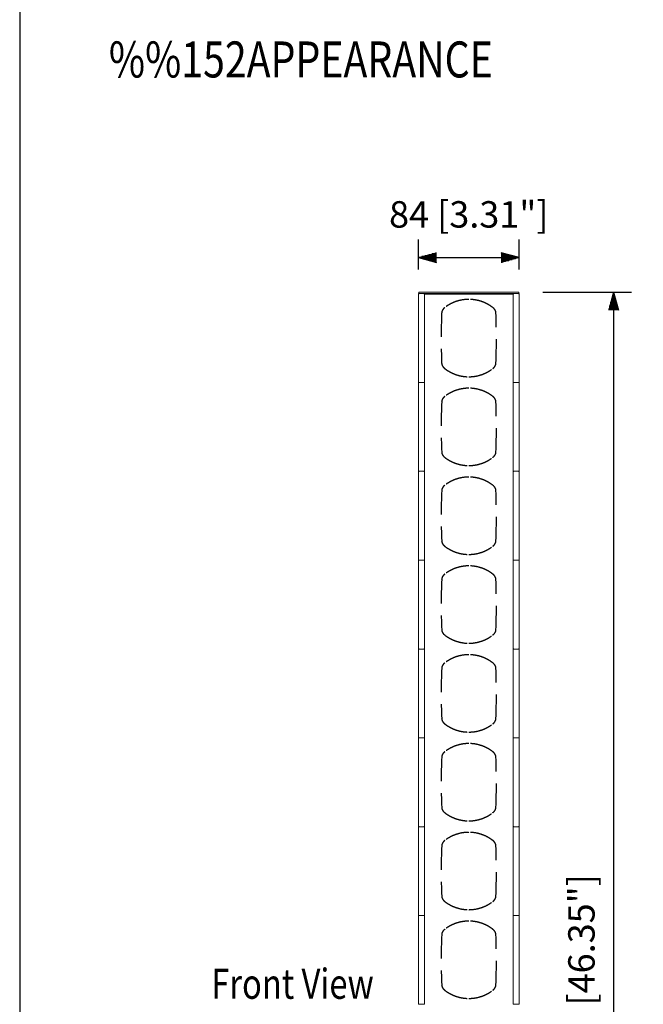
# Model space of a CAD drawing. Extents: x 0 to 1800, y 4 to 2765.
# Drawn here: x 0 to 520, y 841 to 1661 of the extents above; entities that cross this region are included whole.
import ezdxf
from ezdxf.enums import TextEntityAlignment as Align

# ---------------------------------------------------------------- set-up
doc = ezdxf.new("R2010")
doc.units = 0
doc.header["$LTSCALE"] = 80
doc.header["$MEASUREMENT"] = 0
doc.linetypes.add('HIDDEN', pattern=[0.375, 0.25, -0.125])
doc.layers.get('0').update_dxf_attribs({"linetype": 'CONTINUOUS'})
doc.layers.get('DEFPOINTS').update_dxf_attribs({"linetype": 'CONTINUOUS'})
for name, color, linetype in [('1', 3, 'CONTINUOUS'), ('GAWA', 2, 'CONTINUOUS'), ('SCALE', 4, 'CONTINUOUS'), ('SILK', 5, 'CONTINUOUS')]:
    doc.layers.add(name, color=color, linetype=linetype)
doc.styles.get("Standard").update_dxf_attribs({"font": 'SIMPLEX.shx'})
doc.styles.add('UT7', font='TOAFONT', dxfattribs={"width": 0.8})
doc.dimstyles.get("Standard").update_dxf_attribs({"dimtxt": 0.18, "dimasz": 0.18, "dimexe": 0.18, "dimexo": 0.0625, "dimgap": 0.09, "dimtad": 0, "dimtih": 1, "dimtoh": 1, "dimdec": 4, "dimzin": 0, "dimdsep": 46, "dimtxsty": 'Standard', "dimcen": 0.09, "dimadec": 0, "dimazin": 0, "dimtfac": 1, "dimtdec": 4, "dimtofl": 0, "dimtmove": 0, "dimatfit": 3, "dimfxl": 0, "dimtolj": 1, "dimtzin": 0, "dimarcsym": 0})

# ---------------------------------------------------------------- blocks, each defined once
blk = doc.blocks.new('YAZ1', base_point=(184, 133))
for p, q in [((184, 133), (183, 133.268)), ((184, 133), (183, 132.732)), ((183, 133), (184, 133))]:
    blk.add_line(p, q)
blk = doc.blocks.new('YAZ3')
for p, q in [((-0.999, 0.247), (-0.922, 0.247)), ((-0.999, 0.197), (-0.735, 0.197)), ((-0.999, 0.147), (-0.549, 0.147)), ((-0.999, 0.097), (-0.362, 0.097)), ((-0.999, 0.047), (-0.176, 0.047)), ((-0.999, -0.053), (-0.198, -0.053)), ((-0.999, -0.103), (-0.384, -0.103)), ((-0.999, -0.153), (-0.571, -0.153)), ((-0.999, -0.203), (-0.757, -0.203)), ((-0.999, -0.253), (-0.944, -0.253))]:
    blk.add_line(p, q)
blk.add_solid([(0, 0), (-1, 0.268), (-1, -0.268)])
blk.add_blockref('YAZ1', (0, 0))
blk = doc.blocks.new('*D12')
at = {"layer": 'DEFPOINTS', "color": 0}
for p in [(415.93, 1433.8), (414.23, 256.6), (494.83, 256.6)]:
    blk.add_point(p, dxfattribs=at)
at = {"layer": 'SCALE', "color": 0, "lineweight": -2}
for p, q in [((435.93, 1433.8), (509.83, 1433.8)), ((494.83, 1418.8), (494.83, 271.6)), ((434.23, 256.6), (509.83, 256.6))]:
    blk.add_line(p, q, dxfattribs=at)
at = {"layer": 'SCALE', "color": 0, "lineweight": -2, "xscale": 15, "yscale": 15, "zscale": 15}
for p, rotation in [((494.83, 1433.8), 90), ((494.83, 256.6), 270)]:
    blk.add_blockref('YAZ3', p, dxfattribs=dict(at, rotation=rotation))
at = {"layer": 'SCALE', "color": 0, "insert": (468.07, 845.2), "char_height": 22, "attachment_point": 5, "rotation": 90}
blk.add_mtext('\\A1;1177.2 [46.35"]', dxfattribs=at)
blk = doc.blocks.new('*D5')
at = {"layer": 'DEFPOINTS', "color": 0}
for p in [(416.23, 1462.62), (332.23, 1432.6), (416.23, 1432.6)]:
    blk.add_point(p, dxfattribs=at)
at = {"layer": 'SCALE', "color": 0, "lineweight": -2}
for p, q in [((332.23, 1452.6), (332.23, 1477.62)), ((416.23, 1452.6), (416.23, 1477.62)), ((347.23, 1462.62), (401.23, 1462.62))]:
    blk.add_line(p, q, dxfattribs=at)
at = {"layer": 'SCALE', "color": 0, "lineweight": -2, "xscale": 15, "yscale": 15, "zscale": 15, "rotation": 180}
blk.add_blockref('YAZ3', (332.23, 1462.62), dxfattribs=at)
at = {"layer": 'SCALE', "color": 0, "lineweight": -2, "xscale": 15, "yscale": 15, "zscale": 15}
blk.add_blockref('YAZ3', (416.23, 1462.62), dxfattribs=at)
at = {"layer": 'SCALE', "color": 0, "insert": (374.23, 1498.62), "char_height": 22, "attachment_point": 5}
blk.add_mtext('\\A1;84 [3.31"]', dxfattribs=at)

msp = doc.modelspace()

# ---------------------------------------------------------------- linework, layer by layer
at = {"linetype": 'Continuous', "lineweight": 15}
for p, q in [((332.23, 1432.3), (332.23, 1432.6)), ((332.23, 1432.6), (332.32, 1432.6)), ((332.35, 1432.49), (332.23, 1432.13)), ((332.23, 1432.13), (332.23, 1359.07)), ((332.53, 1433.8), (415.93, 1433.8)), ((332.53, 1433.8), (332.53, 1432.6)), ((332.53, 1432.6), (415.93, 1432.6)), ((337.23, 1432.49), (337.23, 1358.7)), ((337.23, 1432.26), (411.23, 1432.26)), ((337.23, 1432.1), (411.23, 1432.1)), ((338.23, 1432.26), (338.23, 1432.6)), ((410.23, 1432.26), (410.23, 1432.6)), ((411.23, 1432.49), (411.23, 1358.7)), ((415.93, 1433.8), (415.93, 1432.6)), ((416.1, 1432.49), (416.23, 1432.13)), ((416.23, 1432.6), (416.14, 1432.6)), ((416.23, 1432.3), (416.23, 1432.6)), ((416.23, 1432.13), (416.23, 1359.07)), ((332.35, 1358.7), (332.23, 1359.07)), ((332.23, 1358.31), (332.23, 1358.89)), ((332.35, 1358.5), (332.23, 1358.13)), ((332.23, 1358.13), (332.23, 1285.07)), ((334.35, 1358.6), (335.42, 1358.6)), ((337.23, 1358.7), (337.22, 1358.69)), ((337.23, 1358.49), (337.22, 1358.51)), ((337.23, 1358.49), (337.23, 1284.7)), ((411.23, 1358.7), (411.23, 1358.69)), ((411.23, 1358.49), (411.23, 1358.51)), ((411.23, 1358.49), (411.23, 1284.7)), ((414.1, 1358.6), (413.03, 1358.6)), ((416.1, 1358.7), (416.23, 1359.07)), ((416.1, 1358.5), (416.23, 1358.13)), ((416.23, 1358.31), (416.23, 1358.89)), ((416.23, 1358.13), (416.23, 1285.07)), ((332.35, 1284.7), (332.23, 1285.07)), ((332.23, 1284.32), (332.23, 1284.9)), ((332.35, 1284.5), (332.23, 1284.14)), ((332.23, 1284.14), (332.23, 1211.08)), ((334.35, 1284.6), (335.42, 1284.6)), ((337.23, 1284.7), (337.22, 1284.69)), ((337.23, 1284.5), (337.22, 1284.51)), ((337.23, 1284.5), (337.23, 1210.71)), ((411.23, 1284.7), (411.23, 1284.69)), ((411.23, 1284.5), (411.23, 1284.51)), ((411.23, 1284.5), (411.23, 1210.71)), ((414.1, 1284.6), (413.03, 1284.6)), ((416.1, 1284.7), (416.23, 1285.07)), ((416.1, 1284.5), (416.23, 1284.14)), ((416.23, 1284.32), (416.23, 1284.9)), ((416.23, 1284.14), (416.23, 1211.08)), ((332.35, 1210.7), (332.23, 1211.08)), ((332.23, 1210.33), (332.23, 1210.91)), ((332.35, 1210.5), (332.23, 1210.16)), ((332.23, 1210.16), (332.23, 1137.1)), ((334.35, 1210.6), (335.42, 1210.6)), ((337.23, 1210.71), (337.22, 1210.69)), ((337.23, 1210.5), (337.22, 1210.51)), ((337.23, 1210.5), (337.23, 1136.71)), ((411.23, 1210.71), (411.23, 1210.69)), ((411.23, 1210.5), (411.23, 1210.51)), ((411.23, 1210.5), (411.23, 1136.71)), ((414.1, 1210.6), (413.03, 1210.6)), ((416.1, 1210.7), (416.23, 1211.08)), ((416.1, 1210.5), (416.23, 1210.16)), ((416.23, 1210.33), (416.23, 1210.91)), ((416.23, 1210.16), (416.23, 1137.1)), ((332.35, 1136.71), (332.23, 1137.1)), ((332.23, 1136.37), (332.23, 1136.93)), ((332.35, 1136.51), (332.23, 1136.19)), ((332.23, 1136.19), (332.23, 1063.14)), ((334.35, 1136.6), (335.42, 1136.6)), ((337.23, 1136.71), (337.22, 1136.7)), ((337.23, 1136.51), (337.22, 1136.52)), ((337.23, 1136.51), (337.23, 1062.72)), ((411.23, 1136.71), (411.23, 1136.7)), ((411.23, 1136.51), (411.23, 1136.52)), ((411.23, 1136.51), (411.23, 1062.72)), ((414.1, 1136.6), (413.03, 1136.6)), ((416.1, 1136.71), (416.23, 1137.1)), ((416.1, 1136.51), (416.23, 1136.19)), ((416.23, 1136.37), (416.23, 1136.93)), ((416.23, 1136.19), (416.23, 1063.14)), ((332.35, 1062.72), (332.23, 1063.14)), ((332.23, 1062.42), (332.23, 1062.96)), ((332.35, 1062.52), (332.23, 1062.25)), ((332.23, 1062.25), (332.23, 989.2)), ((334.35, 1062.6), (335.42, 1062.6)), ((337.23, 1062.72), (337.22, 1062.71)), ((337.23, 1062.52), (337.22, 1062.53)), ((337.23, 1062.52), (337.23, 988.74)), ((411.23, 1062.72), (411.23, 1062.71)), ((411.23, 1062.52), (411.23, 1062.53)), ((411.23, 1062.52), (411.23, 988.74)), ((414.1, 1062.6), (413.03, 1062.6)), ((416.1, 1062.72), (416.23, 1063.14)), ((416.1, 1062.52), (416.23, 1062.25)), ((416.23, 1062.42), (416.23, 1062.96)), ((416.23, 1062.25), (416.23, 989.2)), ((332.35, 988.74), (332.23, 989.2)), ((332.23, 988.5), (332.23, 989.02)), ((332.35, 988.55), (332.23, 988.33)), ((332.23, 988.33), (332.23, 915.29)), ((334.35, 988.61), (335.42, 988.61)), ((337.23, 988.74), (337.22, 988.72)), ((337.23, 988.54), (337.22, 988.55)), ((337.23, 988.54), (337.23, 914.77)), ((411.23, 988.74), (411.23, 988.72)), ((411.23, 988.54), (411.23, 988.55)), ((411.23, 988.54), (411.23, 914.77)), ((414.1, 988.61), (413.03, 988.61)), ((416.1, 988.74), (416.23, 989.2)), ((416.1, 988.55), (416.23, 988.33)), ((416.23, 988.5), (416.23, 989.02)), ((416.23, 988.33), (416.23, 915.29)), ((332.35, 914.77), (332.23, 915.29)), ((332.23, 914.62), (332.23, 915.11)), ((332.35, 914.59), (332.23, 914.45)), ((332.23, 914.45), (332.23, 841.43)), ((334.35, 914.62), (335.42, 914.62)), ((337.23, 914.77), (337.22, 914.75)), ((337.23, 914.58), (337.22, 914.59)), ((337.23, 914.58), (337.23, 840.83)), ((411.23, 914.77), (411.23, 914.75)), ((411.23, 914.58), (411.23, 914.59)), ((411.23, 914.58), (411.23, 840.83)), ((414.1, 914.62), (413.03, 914.62)), ((416.1, 914.77), (416.23, 915.29)), ((416.1, 914.59), (416.23, 914.45)), ((416.23, 914.62), (416.23, 915.11)), ((416.23, 914.45), (416.23, 841.43)), ((332.35, 840.83), (332.23, 841.43)), ((332.23, 840.8), (332.23, 841.26)), ((334.35, 840.66), (335.42, 840.66)), ((337.23, 840.83), (337.22, 840.81)), ((337.23, 840.66), (337.22, 840.66)), ((411.23, 840.83), (411.23, 840.81)), ((411.23, 840.66), (411.23, 840.66)), ((414.1, 840.66), (413.03, 840.66)), ((416.1, 840.83), (416.23, 841.43)), ((416.23, 840.8), (416.23, 841.26))]:
    msp.add_line(p, q, dxfattribs=at)
for centre, major_axis, ratio, start_param, end_param in [((334.35, 1432.49), (2, 0), 0.052408, 1.570796, 3.124139), ((335.42, 1432.5), (1.8, 0), 0.052408, 0.017453, 1.570796), ((334.35, 1358.7), (2, 0), 0.052408, 3.159046, 4.712389), ((334.35, 1358.49), (2, 0), 0.051884, 1.570796, 3.124139), ((335.42, 1358.69), (1.8, 0), 0.052408, 4.712389, 6.265732), ((335.42, 1358.5), (1.8, 0), 0.051884, 0.017453, 1.570796), ((334.35, 1284.7), (2, 0), 0.052931, 3.159046, 4.712389), ((334.35, 1284.5), (2, 0), 0.050837, 1.570796, 3.124139), ((335.42, 1284.69), (1.8, 0), 0.052931, 4.712389, 6.265732), ((335.42, 1284.51), (1.8, 0), 0.050837, 0.017453, 1.570796), ((334.35, 1210.71), (2, 0), 0.053979, 3.159046, 4.712389), ((334.35, 1210.5), (2, 0), 0.048742, 1.570796, 3.124139), ((335.42, 1210.69), (1.8, 0), 0.053979, 4.712389, 6.265732), ((335.42, 1210.51), (1.8, 0), 0.048742, 0.017453, 1.570796), ((334.35, 1136.71), (2, 0), 0.056073, 3.159046, 4.712389), ((334.35, 1136.51), (2, 0), 0.045076, 1.570796, 3.124139), ((335.42, 1136.7), (1.8, 0), 0.056073, 4.712389, 6.265732), ((335.42, 1136.52), (1.8, 0), 0.045076, 0.017453, 1.570796), ((334.35, 1062.72), (2, 0), 0.059737, 3.159046, 4.712389), ((334.35, 1062.52), (2, 0), 0.039314, 1.570796, 3.124139), ((335.42, 1062.71), (1.8, 0), 0.059737, 4.712389, 6.265732), ((335.42, 1062.53), (1.8, 0), 0.039314, 0.017453, 1.570796), ((334.35, 988.74), (2, 0), 0.065493, 3.159046, 4.712389), ((334.35, 988.54), (2, 0), 0.03093, 1.570796, 3.124139), ((335.42, 988.72), (1.8, 0), 0.065493, 4.712389, 6.265732), ((335.42, 988.55), (1.8, 0), 0.03093, 0.017453, 1.570796), ((334.35, 914.77), (2, 0), 0.073862, 3.159046, 4.712389), ((334.35, 914.58), (2, 0), 0.019399, 1.570796, 3.124139), ((335.42, 914.76), (1.8, 0), 0.073862, 4.712389, 6.265732), ((335.42, 914.59), (1.8, 0), 0.019399, 0.017453, 1.570796), ((334.35, 840.83), (2, 0), 0.08536, 3.159046, 4.712389), ((334.35, 840.66), (2, 0), 0.004195, 1.570796, 3.124139), ((335.42, 840.82), (1.8, 0), 0.08536, 4.712389, 6.265732), ((335.42, 840.66), (1.8, 0), 0.004195, 0.017453, 1.570796)]:
    msp.add_ellipse(centre, major_axis=major_axis, ratio=ratio, start_param=start_param, end_param=end_param, dxfattribs=at)
at = {"linetype": 'Continuous', "lineweight": 15, "extrusion": (0, 0, -1)}
for centre, major_axis, ratio, start_param, end_param in [((413.03, 1432.5), (-1.8, 0), 0.052408, 0.017453, 1.570796), ((414.1, 1432.49), (-2, 0), 0.052408, 1.570796, 3.124139), ((413.03, 1358.69), (-1.8, 0), 0.052408, 4.712389, 6.265732), ((413.03, 1358.5), (-1.8, 0), 0.051884, 0.017453, 1.570796), ((414.1, 1358.7), (-2, 0), 0.052408, 3.159046, 4.712389), ((414.1, 1358.49), (-2, 0), 0.051884, 1.570796, 3.124139), ((413.03, 1284.69), (-1.8, 0), 0.052931, 4.712389, 6.265732), ((413.03, 1284.51), (-1.8, 0), 0.050837, 0.017453, 1.570796), ((414.1, 1284.7), (-2, 0), 0.052931, 3.159046, 4.712389), ((414.1, 1284.5), (-2, 0), 0.050837, 1.570796, 3.124139), ((413.03, 1210.69), (-1.8, 0), 0.053979, 4.712389, 6.265732), ((413.03, 1210.51), (-1.8, 0), 0.048742, 0.017453, 1.570796), ((414.1, 1210.71), (-2, 0), 0.053979, 3.159046, 4.712389), ((414.1, 1210.5), (-2, 0), 0.048742, 1.570796, 3.124139), ((413.03, 1136.7), (-1.8, 0), 0.056073, 4.712389, 6.265732), ((413.03, 1136.52), (-1.8, 0), 0.045076, 0.017453, 1.570796), ((414.1, 1136.71), (-2, 0), 0.056073, 3.159046, 4.712389), ((414.1, 1136.51), (-2, 0), 0.045076, 1.570796, 3.124139), ((413.03, 1062.71), (-1.8, 0), 0.059737, 4.712389, 6.265732), ((413.03, 1062.53), (-1.8, 0), 0.039314, 0.017453, 1.570796), ((414.1, 1062.72), (-2, 0), 0.059737, 3.159046, 4.712389), ((414.1, 1062.52), (-2, 0), 0.039314, 1.570796, 3.124139), ((413.03, 988.72), (-1.8, 0), 0.065493, 4.712389, 6.265732), ((413.03, 988.55), (-1.8, 0), 0.03093, 0.017453, 1.570796), ((414.1, 988.74), (-2, 0), 0.065493, 3.159046, 4.712389), ((414.1, 988.54), (-2, 0), 0.03093, 1.570796, 3.124139), ((413.03, 914.76), (-1.8, 0), 0.073862, 4.712389, 6.265732), ((413.03, 914.59), (-1.8, 0), 0.019399, 0.017453, 1.570796), ((414.1, 914.77), (-2, 0), 0.073862, 3.159046, 4.712389), ((414.1, 914.58), (-2, 0), 0.019399, 1.570796, 3.124139), ((413.03, 840.82), (-1.8, 0), 0.08536, 4.712389, 6.265732), ((413.03, 840.66), (-1.8, 0), 0.004195, 0.017453, 1.570796), ((414.1, 840.83), (-2, 0), 0.08536, 3.159046, 4.712389), ((414.1, 840.66), (-2, 0), 0.004195, 1.570796, 3.124139)]:
    msp.add_ellipse(centre, major_axis=major_axis, ratio=ratio, start_param=start_param, end_param=end_param, dxfattribs=at)
at = {"layer": 'GAWA'}
msp.add_lwpolyline([(0, 92.34, 0.414214), (10, 82.34), (1790, 82.34, 0.414214), (1800, 92.34), (1800, 2740, 0.414214), (1790, 2750), (10, 2750, 0.414214), (0, 2740)], format="xyb", close=True, dxfattribs=at)
at = {"layer": 'SILK', "linetype": 'HIDDEN'}
for centre, start, end in [((922.24, 1395.6), 177.89225, 182.10775), ((-173.79, 1395.6), 357.89225, 2.10775)]:
    msp.add_arc(centre, 571.02, start, end, dxfattribs=at)
for centre, major_axis, ratio, start_param, end_param in [((397.23, 1321.6), (0, 162.38), 0.283279, 1.441101, 1.700491), ((351.23, 1321.6), (0, 162.38), 0.283279, 4.582694, 4.842084), ((397.23, 1247.6), (0, 162.38), 0.283279, 1.441101, 1.700491), ((351.23, 1247.6), (0, 162.38), 0.283279, 4.582694, 4.842084), ((397.23, 1173.61), (0, 162.38), 0.283281, 1.441101, 1.700491), ((351.23, 1173.61), (0, 162.38), 0.283281, 4.582694, 4.842084), ((397.23, 1099.62), (0, 162.38), 0.283286, 1.441101, 1.700491), ((351.23, 1099.62), (0, 162.38), 0.283286, 4.582694, 4.842084), ((397.23, 1025.65), (0, 162.37), 0.283303, 1.441101, 1.700491), ((351.23, 1025.65), (0, 162.37), 0.283303, 4.582694, 4.842084), ((397.23, 951.69), (0, 162.35), 0.283344, 1.441101, 1.700491), ((351.23, 951.69), (0, 162.35), 0.283344, 4.582694, 4.842084), ((397.23, 877.76), (0, 162.3), 0.283433, 1.441101, 1.700491), ((351.23, 877.76), (0, 162.3), 0.283433, 4.582694, 4.842084)]:
    msp.add_ellipse(centre, major_axis=major_axis, ratio=ratio, start_param=start_param, end_param=end_param, dxfattribs=at)
for points, knots in [([(374.23, 1427.81), (372.42, 1427.81), (370.64, 1427.67), (367.14, 1427.09), (365.42, 1426.66), (362.87, 1425.8), (362.03, 1425.48), (360.38, 1424.76), (358.76, 1423.99), (357.21, 1423.08), (355.7, 1422.1), (354.96, 1421.58), (354.25, 1421.03)], [0, 0, 0, 0, 0.25, 0.25, 0.5, 0.5, 0.625, 0.625, 0.75, 0.875, 0.875, 1, 1, 1, 1]), ([(394.2, 1421.03), (393.49, 1421.58), (392.75, 1422.1), (391.24, 1423.08), (389.69, 1423.99), (388.08, 1424.76), (386.43, 1425.48), (385.58, 1425.8), (383.04, 1426.66), (381.31, 1427.09), (377.81, 1427.67), (376.03, 1427.81), (374.23, 1427.81)], [0, 0, 0, 0, 0.125, 0.125, 0.25, 0.375, 0.375, 0.5, 0.5, 0.75, 0.75, 1, 1, 1, 1]), ([(354.25, 1421.03), (353.9, 1420.76), (353.57, 1420.47), (352.96, 1419.82), (352.68, 1419.46), (352.33, 1418.91), (352.22, 1418.71), (352.03, 1418.32), (351.94, 1418.11), (351.72, 1417.48), (351.63, 1417.05), (351.61, 1416.6)], [0, 0, 0, 0, 0.25, 0.25, 0.5, 0.5, 0.625, 0.625, 0.75, 0.75, 1, 1, 1, 1]), ([(396.84, 1416.6), (396.82, 1417.05), (396.73, 1417.48), (396.52, 1418.11), (396.43, 1418.32), (396.23, 1418.71), (396.12, 1418.91), (395.77, 1419.46), (395.49, 1419.82), (394.88, 1420.47), (394.55, 1420.76), (394.2, 1421.03)], [0, 0, 0, 0, 0.25, 0.25, 0.375, 0.375, 0.5, 0.5, 0.75, 0.75, 1, 1, 1, 1]), ([(351.61, 1374.6), (351.63, 1374.15), (351.72, 1373.72), (351.94, 1373.09), (352.03, 1372.88), (352.22, 1372.48), (352.33, 1372.29), (352.68, 1371.73), (352.96, 1371.38), (353.57, 1370.73), (353.9, 1370.43), (354.25, 1370.16)], [0, 0, 0, 0, 0.25, 0.25, 0.375, 0.375, 0.5, 0.5, 0.75, 0.75, 1, 1, 1, 1]), ([(354.25, 1370.16), (354.96, 1369.61), (355.7, 1369.09), (357.21, 1368.12), (358.76, 1367.21), (360.38, 1366.43), (362.03, 1365.72), (362.87, 1365.39), (365.42, 1364.53), (367.14, 1364.1), (370.64, 1363.53), (372.42, 1363.38), (374.23, 1363.38)], [0, 0, 0, 0, 0.125, 0.125, 0.25, 0.375, 0.375, 0.5, 0.5, 0.75, 0.75, 1, 1, 1, 1]), ([(374.23, 1363.38), (376.03, 1363.38), (377.81, 1363.53), (381.31, 1364.1), (383.04, 1364.53), (385.58, 1365.39), (386.43, 1365.72), (388.08, 1366.43), (389.69, 1367.21), (391.24, 1368.12), (392.75, 1369.09), (393.49, 1369.61), (394.2, 1370.16)], [0, 0, 0, 0, 0.25, 0.25, 0.5, 0.5, 0.625, 0.625, 0.75, 0.875, 0.875, 1, 1, 1, 1]), ([(394.2, 1370.16), (394.55, 1370.43), (394.88, 1370.73), (395.49, 1371.38), (395.77, 1371.73), (396.12, 1372.29), (396.23, 1372.48), (396.43, 1372.88), (396.52, 1373.09), (396.73, 1373.72), (396.82, 1374.15), (396.84, 1374.6)], [0, 0, 0, 0, 0.25, 0.25, 0.5, 0.5, 0.625, 0.625, 0.75, 0.75, 1, 1, 1, 1]), ([(374.23, 1353.82), (372.42, 1353.82), (370.64, 1353.67), (367.14, 1353.09), (365.42, 1352.66), (362.87, 1351.8), (362.03, 1351.48), (360.38, 1350.77), (358.76, 1349.99), (357.21, 1349.08), (355.7, 1348.1), (354.96, 1347.58), (354.25, 1347.04)], [0, 0, 0, 0, 0.25, 0.25, 0.5, 0.5, 0.625, 0.625, 0.75, 0.875, 0.875, 1, 1, 1, 1]), ([(394.2, 1347.04), (393.49, 1347.58), (392.75, 1348.1), (391.24, 1349.08), (389.69, 1349.99), (388.08, 1350.77), (386.43, 1351.48), (385.58, 1351.8), (383.04, 1352.66), (381.31, 1353.09), (377.81, 1353.67), (376.03, 1353.82), (374.23, 1353.82)], [0, 0, 0, 0, 0.125, 0.125, 0.25, 0.375, 0.375, 0.5, 0.5, 0.75, 0.75, 1, 1, 1, 1]), ([(354.25, 1347.04), (353.9, 1346.76), (353.57, 1346.47), (352.96, 1345.82), (352.68, 1345.47), (352.33, 1344.91), (352.22, 1344.72), (352.03, 1344.32), (351.94, 1344.11), (351.72, 1343.48), (351.63, 1343.05), (351.61, 1342.6)], [0, 0, 0, 0, 0.25, 0.25, 0.5, 0.5, 0.625, 0.625, 0.75, 0.75, 1, 1, 1, 1]), ([(396.84, 1342.6), (396.82, 1343.05), (396.73, 1343.48), (396.52, 1344.11), (396.43, 1344.32), (396.23, 1344.72), (396.12, 1344.91), (395.77, 1345.47), (395.49, 1345.82), (394.88, 1346.47), (394.55, 1346.76), (394.2, 1347.04)], [0, 0, 0, 0, 0.25, 0.25, 0.375, 0.375, 0.5, 0.5, 0.75, 0.75, 1, 1, 1, 1]), ([(351.61, 1300.6), (351.63, 1300.15), (351.72, 1299.72), (351.94, 1299.09), (352.03, 1298.88), (352.22, 1298.48), (352.33, 1298.29), (352.68, 1297.73), (352.96, 1297.38), (353.57, 1296.73), (353.9, 1296.44), (354.25, 1296.16)], [0, 0, 0, 0, 0.25, 0.25, 0.375, 0.375, 0.5, 0.5, 0.75, 0.75, 1, 1, 1, 1]), ([(354.25, 1296.16), (354.96, 1295.62), (355.7, 1295.09), (357.21, 1294.12), (358.76, 1293.21), (360.38, 1292.43), (362.03, 1291.72), (362.87, 1291.39), (365.42, 1290.53), (367.14, 1290.11), (370.64, 1289.53), (372.42, 1289.38), (374.23, 1289.38)], [0, 0, 0, 0, 0.125, 0.125, 0.25, 0.375, 0.375, 0.5, 0.5, 0.75, 0.75, 1, 1, 1, 1]), ([(374.23, 1289.38), (376.03, 1289.38), (377.81, 1289.53), (381.31, 1290.11), (383.04, 1290.53), (385.58, 1291.39), (386.43, 1291.72), (388.08, 1292.43), (389.69, 1293.21), (391.24, 1294.12), (392.75, 1295.09), (393.49, 1295.62), (394.2, 1296.16)], [0, 0, 0, 0, 0.25, 0.25, 0.5, 0.5, 0.625, 0.625, 0.75, 0.875, 0.875, 1, 1, 1, 1]), ([(394.2, 1296.16), (394.55, 1296.44), (394.88, 1296.73), (395.49, 1297.38), (395.77, 1297.73), (396.12, 1298.29), (396.23, 1298.48), (396.43, 1298.88), (396.52, 1299.09), (396.73, 1299.72), (396.82, 1300.15), (396.84, 1300.6)], [0, 0, 0, 0, 0.25, 0.25, 0.5, 0.5, 0.625, 0.625, 0.75, 0.75, 1, 1, 1, 1]), ([(374.23, 1279.82), (372.42, 1279.82), (370.64, 1279.67), (367.14, 1279.1), (365.42, 1278.67), (362.87, 1277.81), (362.03, 1277.48), (360.38, 1276.77), (358.76, 1275.99), (357.21, 1275.08), (355.7, 1274.11), (354.96, 1273.59), (354.25, 1273.04)], [0, 0, 0, 0, 0.25, 0.25, 0.5, 0.5, 0.625, 0.625, 0.75, 0.875, 0.875, 1, 1, 1, 1]), ([(394.2, 1273.04), (393.49, 1273.59), (392.75, 1274.11), (391.24, 1275.08), (389.69, 1275.99), (388.08, 1276.77), (386.43, 1277.48), (385.58, 1277.81), (383.04, 1278.67), (381.31, 1279.1), (377.81, 1279.67), (376.03, 1279.82), (374.23, 1279.82)], [0, 0, 0, 0, 0.125, 0.125, 0.25, 0.375, 0.375, 0.5, 0.5, 0.75, 0.75, 1, 1, 1, 1]), ([(354.25, 1273.04), (353.9, 1272.77), (353.57, 1272.47), (352.96, 1271.82), (352.68, 1271.47), (352.33, 1270.91), (352.22, 1270.72), (352.03, 1270.32), (351.94, 1270.11), (351.72, 1269.49), (351.63, 1269.05), (351.61, 1268.6)], [0, 0, 0, 0, 0.25, 0.25, 0.5, 0.5, 0.625, 0.625, 0.75, 0.75, 1, 1, 1, 1]), ([(396.84, 1268.6), (396.82, 1269.05), (396.73, 1269.49), (396.52, 1270.11), (396.43, 1270.32), (396.23, 1270.72), (396.12, 1270.91), (395.77, 1271.47), (395.49, 1271.82), (394.88, 1272.47), (394.55, 1272.77), (394.2, 1273.04)], [0, 0, 0, 0, 0.25, 0.25, 0.375, 0.375, 0.5, 0.5, 0.75, 0.75, 1, 1, 1, 1]), ([(351.61, 1226.6), (351.63, 1226.15), (351.72, 1225.72), (351.94, 1225.09), (352.03, 1224.88), (352.22, 1224.49), (352.33, 1224.29), (352.68, 1223.74), (352.96, 1223.38), (353.57, 1222.74), (353.9, 1222.44), (354.25, 1222.17)], [0, 0, 0, 0, 0.25, 0.25, 0.375, 0.375, 0.5, 0.5, 0.75, 0.75, 1, 1, 1, 1]), ([(354.25, 1222.17), (354.96, 1221.62), (355.7, 1221.1), (357.21, 1220.12), (358.76, 1219.22), (360.38, 1218.44), (362.03, 1217.72), (362.87, 1217.4), (365.42, 1216.54), (367.14, 1216.11), (370.64, 1215.53), (372.42, 1215.39), (374.23, 1215.39)], [0, 0, 0, 0, 0.125, 0.125, 0.25, 0.375, 0.375, 0.5, 0.5, 0.75, 0.75, 1, 1, 1, 1]), ([(374.23, 1215.39), (376.03, 1215.39), (377.81, 1215.53), (381.31, 1216.11), (383.04, 1216.54), (385.58, 1217.4), (386.43, 1217.72), (388.08, 1218.44), (389.69, 1219.22), (391.24, 1220.12), (392.75, 1221.1), (393.49, 1221.62), (394.2, 1222.17)], [0, 0, 0, 0, 0.25, 0.25, 0.5, 0.5, 0.625, 0.625, 0.75, 0.875, 0.875, 1, 1, 1, 1]), ([(394.2, 1222.17), (394.55, 1222.44), (394.88, 1222.74), (395.49, 1223.38), (395.77, 1223.74), (396.12, 1224.29), (396.23, 1224.49), (396.43, 1224.88), (396.52, 1225.09), (396.73, 1225.72), (396.82, 1226.15), (396.84, 1226.6)], [0, 0, 0, 0, 0.25, 0.25, 0.5, 0.5, 0.625, 0.625, 0.75, 0.75, 1, 1, 1, 1]), ([(374.23, 1205.83), (372.42, 1205.83), (370.64, 1205.68), (367.14, 1205.1), (365.42, 1204.68), (362.87, 1203.82), (362.03, 1203.49), (360.38, 1202.78), (358.76, 1202), (357.21, 1201.09), (355.7, 1200.12), (354.96, 1199.59), (354.25, 1199.05)], [0, 0, 0, 0, 0.25, 0.25, 0.5, 0.5, 0.625, 0.625, 0.75, 0.875, 0.875, 1, 1, 1, 1]), ([(394.2, 1199.05), (393.49, 1199.59), (392.75, 1200.12), (391.24, 1201.09), (389.69, 1202), (388.08, 1202.78), (386.43, 1203.49), (385.58, 1203.82), (383.04, 1204.68), (381.31, 1205.1), (377.81, 1205.68), (376.03, 1205.83), (374.23, 1205.83)], [0, 0, 0, 0, 0.125, 0.125, 0.25, 0.375, 0.375, 0.5, 0.5, 0.75, 0.75, 1, 1, 1, 1]), ([(354.25, 1199.05), (353.9, 1198.77), (353.57, 1198.48), (352.96, 1197.83), (352.68, 1197.48), (352.33, 1196.92), (352.22, 1196.73), (352.03, 1196.33), (351.94, 1196.12), (351.72, 1195.49), (351.63, 1195.06), (351.61, 1194.61)], [0, 0, 0, 0, 0.25, 0.25, 0.5, 0.5, 0.625, 0.625, 0.75, 0.75, 1, 1, 1, 1]), ([(396.84, 1194.61), (396.82, 1195.06), (396.73, 1195.49), (396.52, 1196.12), (396.43, 1196.33), (396.23, 1196.73), (396.12, 1196.92), (395.77, 1197.48), (395.49, 1197.83), (394.88, 1198.48), (394.55, 1198.77), (394.2, 1199.05)], [0, 0, 0, 0, 0.25, 0.25, 0.375, 0.375, 0.5, 0.5, 0.75, 0.75, 1, 1, 1, 1]), ([(351.61, 1152.61), (351.63, 1152.16), (351.72, 1151.73), (351.94, 1151.1), (352.03, 1150.89), (352.22, 1150.49), (352.33, 1150.3), (352.68, 1149.74), (352.96, 1149.39), (353.57, 1148.74), (353.9, 1148.45), (354.25, 1148.17)], [0, 0, 0, 0, 0.25, 0.25, 0.375, 0.375, 0.5, 0.5, 0.75, 0.75, 1, 1, 1, 1]), ([(394.2, 1148.17), (394.55, 1148.45), (394.88, 1148.74), (395.49, 1149.39), (395.77, 1149.74), (396.12, 1150.3), (396.23, 1150.49), (396.43, 1150.89), (396.52, 1151.1), (396.73, 1151.73), (396.82, 1152.16), (396.84, 1152.61)], [0, 0, 0, 0, 0.25, 0.25, 0.5, 0.5, 0.625, 0.625, 0.75, 0.75, 1, 1, 1, 1]), ([(354.25, 1148.17), (354.96, 1147.63), (355.7, 1147.11), (357.21, 1146.13), (358.76, 1145.22), (360.38, 1144.44), (362.03, 1143.73), (362.87, 1143.41), (365.42, 1142.55), (367.14, 1142.12), (370.64, 1141.54), (372.42, 1141.39), (374.23, 1141.39)], [0, 0, 0, 0, 0.125, 0.125, 0.25, 0.375, 0.375, 0.5, 0.5, 0.75, 0.75, 1, 1, 1, 1]), ([(374.23, 1141.39), (376.03, 1141.39), (377.81, 1141.54), (381.31, 1142.12), (383.04, 1142.55), (385.58, 1143.41), (386.43, 1143.73), (388.08, 1144.44), (389.69, 1145.22), (391.24, 1146.13), (392.75, 1147.11), (393.49, 1147.63), (394.2, 1148.17)], [0, 0, 0, 0, 0.25, 0.25, 0.5, 0.5, 0.625, 0.625, 0.75, 0.875, 0.875, 1, 1, 1, 1]), ([(374.23, 1131.84), (372.42, 1131.84), (370.64, 1131.69), (367.14, 1131.12), (365.42, 1130.69), (362.87, 1129.83), (362.03, 1129.5), (360.38, 1128.79), (358.76, 1128.01), (357.21, 1127.1), (355.7, 1126.13), (354.96, 1125.61), (354.25, 1125.06)], [0, 0, 0, 0, 0.25, 0.25, 0.5, 0.5, 0.625, 0.625, 0.75, 0.875, 0.875, 1, 1, 1, 1]), ([(394.2, 1125.06), (393.49, 1125.61), (392.75, 1126.13), (391.24, 1127.1), (389.69, 1128.01), (388.08, 1128.79), (386.43, 1129.5), (385.58, 1129.83), (383.04, 1130.69), (381.31, 1131.12), (377.81, 1131.69), (376.03, 1131.84), (374.23, 1131.84)], [0, 0, 0, 0, 0.125, 0.125, 0.25, 0.375, 0.375, 0.5, 0.5, 0.75, 0.75, 1, 1, 1, 1]), ([(354.25, 1125.06), (353.9, 1124.79), (353.57, 1124.49), (352.96, 1123.84), (352.68, 1123.49), (352.33, 1122.93), (352.22, 1122.74), (352.03, 1122.34), (351.94, 1122.14), (351.72, 1121.51), (351.63, 1121.07), (351.61, 1120.63)], [0, 0, 0, 0, 0.25, 0.25, 0.5, 0.5, 0.625, 0.625, 0.75, 0.75, 1, 1, 1, 1]), ([(396.84, 1120.63), (396.82, 1121.07), (396.73, 1121.51), (396.52, 1122.14), (396.43, 1122.34), (396.23, 1122.74), (396.12, 1122.93), (395.77, 1123.49), (395.49, 1123.84), (394.88, 1124.49), (394.55, 1124.79), (394.2, 1125.06)], [0, 0, 0, 0, 0.25, 0.25, 0.375, 0.375, 0.5, 0.5, 0.75, 0.75, 1, 1, 1, 1]), ([(351.61, 1078.62), (351.63, 1078.18), (351.72, 1077.74), (351.94, 1077.11), (352.03, 1076.91), (352.22, 1076.51), (352.33, 1076.32), (352.68, 1075.76), (352.96, 1075.41), (353.57, 1074.76), (353.9, 1074.46), (354.25, 1074.19)], [0, 0, 0, 0, 0.25, 0.25, 0.375, 0.375, 0.5, 0.5, 0.75, 0.75, 1, 1, 1, 1]), ([(394.2, 1074.19), (394.55, 1074.46), (394.88, 1074.76), (395.49, 1075.41), (395.77, 1075.76), (396.12, 1076.32), (396.23, 1076.51), (396.43, 1076.91), (396.52, 1077.11), (396.73, 1077.74), (396.82, 1078.18), (396.84, 1078.62)], [0, 0, 0, 0, 0.25, 0.25, 0.5, 0.5, 0.625, 0.625, 0.75, 0.75, 1, 1, 1, 1]), ([(354.25, 1074.19), (354.96, 1073.64), (355.7, 1073.12), (357.21, 1072.15), (358.76, 1071.24), (360.38, 1070.46), (362.03, 1069.74), (362.87, 1069.42), (365.42, 1068.56), (367.14, 1068.13), (370.64, 1067.56), (372.42, 1067.41), (374.23, 1067.41)], [0, 0, 0, 0, 0.125, 0.125, 0.25, 0.375, 0.375, 0.5, 0.5, 0.75, 0.75, 1, 1, 1, 1]), ([(374.23, 1067.41), (376.03, 1067.41), (377.81, 1067.56), (381.31, 1068.13), (383.04, 1068.56), (385.58, 1069.42), (386.43, 1069.74), (388.08, 1070.46), (389.69, 1071.24), (391.24, 1072.15), (392.75, 1073.12), (393.49, 1073.64), (394.2, 1074.19)], [0, 0, 0, 0, 0.25, 0.25, 0.5, 0.5, 0.625, 0.625, 0.75, 0.875, 0.875, 1, 1, 1, 1]), ([(354.25, 1051.08), (353.9, 1050.81), (353.57, 1050.51), (352.96, 1049.87), (352.68, 1049.51), (352.33, 1048.96), (352.22, 1048.76), (352.03, 1048.37), (351.94, 1048.16), (351.72, 1047.53), (351.63, 1047.1), (351.61, 1046.65)], [0, 0, 0, 0, 0.25, 0.25, 0.5, 0.5, 0.625, 0.625, 0.75, 0.75, 1, 1, 1, 1]), ([(374.23, 1057.86), (372.42, 1057.86), (370.64, 1057.72), (367.14, 1057.14), (365.42, 1056.71), (362.87, 1055.85), (362.03, 1055.53), (360.38, 1054.81), (358.76, 1054.03), (357.21, 1053.13), (355.7, 1052.15), (354.96, 1051.63), (354.25, 1051.08)], [0, 0, 0, 0, 0.25, 0.25, 0.5, 0.5, 0.625, 0.625, 0.75, 0.875, 0.875, 1, 1, 1, 1]), ([(394.2, 1051.08), (393.49, 1051.63), (392.75, 1052.15), (391.24, 1053.13), (389.69, 1054.03), (388.08, 1054.81), (386.43, 1055.53), (385.58, 1055.85), (383.04, 1056.71), (381.31, 1057.14), (377.81, 1057.72), (376.03, 1057.86), (374.23, 1057.86)], [0, 0, 0, 0, 0.125, 0.125, 0.25, 0.375, 0.375, 0.5, 0.5, 0.75, 0.75, 1, 1, 1, 1]), ([(396.84, 1046.65), (396.82, 1047.1), (396.73, 1047.53), (396.52, 1048.16), (396.43, 1048.37), (396.23, 1048.76), (396.12, 1048.96), (395.77, 1049.51), (395.49, 1049.87), (394.88, 1050.51), (394.55, 1050.81), (394.2, 1051.08)], [0, 0, 0, 0, 0.25, 0.25, 0.375, 0.375, 0.5, 0.5, 0.75, 0.75, 1, 1, 1, 1]), ([(351.61, 1004.65), (351.63, 1004.2), (351.72, 1003.77), (351.94, 1003.14), (352.03, 1002.93), (352.22, 1002.53), (352.33, 1002.34), (352.68, 1001.78), (352.96, 1001.43), (353.57, 1000.78), (353.9, 1000.49), (354.25, 1000.21)], [0, 0, 0, 0, 0.25, 0.25, 0.375, 0.375, 0.5, 0.5, 0.75, 0.75, 1, 1, 1, 1]), ([(394.2, 1000.21), (394.55, 1000.49), (394.88, 1000.78), (395.49, 1001.43), (395.77, 1001.78), (396.12, 1002.34), (396.23, 1002.53), (396.43, 1002.93), (396.52, 1003.14), (396.73, 1003.77), (396.82, 1004.2), (396.84, 1004.65)], [0, 0, 0, 0, 0.25, 0.25, 0.5, 0.5, 0.625, 0.625, 0.75, 0.75, 1, 1, 1, 1]), ([(354.25, 1000.21), (354.96, 999.67), (355.7, 999.15), (357.21, 998.17), (358.76, 997.26), (360.38, 996.48), (362.03, 995.77), (362.87, 995.45), (365.42, 994.59), (367.14, 994.16), (370.64, 993.58), (372.42, 993.44), (374.23, 993.44)], [0, 0, 0, 0, 0.125, 0.125, 0.25, 0.375, 0.375, 0.5, 0.5, 0.75, 0.75, 1, 1, 1, 1]), ([(374.23, 993.44), (376.03, 993.44), (377.81, 993.58), (381.31, 994.16), (383.04, 994.59), (385.58, 995.45), (386.43, 995.77), (388.08, 996.48), (389.69, 997.26), (391.24, 998.17), (392.75, 999.15), (393.49, 999.67), (394.2, 1000.21)], [0, 0, 0, 0, 0.25, 0.25, 0.5, 0.5, 0.625, 0.625, 0.75, 0.875, 0.875, 1, 1, 1, 1]), ([(354.25, 977.12), (353.9, 976.85), (353.57, 976.55), (352.96, 975.9), (352.68, 975.55), (352.33, 974.99), (352.22, 974.8), (352.03, 974.4), (351.94, 974.2), (351.72, 973.57), (351.63, 973.14), (351.61, 972.69)], [0, 0, 0, 0, 0.25, 0.25, 0.5, 0.5, 0.625, 0.625, 0.75, 0.75, 1, 1, 1, 1]), ([(374.23, 983.9), (372.42, 983.9), (370.64, 983.75), (367.14, 983.18), (365.42, 982.75), (362.87, 981.89), (362.03, 981.56), (360.38, 980.85), (358.76, 980.07), (357.21, 979.16), (355.7, 978.19), (354.96, 977.67), (354.25, 977.12)], [0, 0, 0, 0, 0.25, 0.25, 0.5, 0.5, 0.625, 0.625, 0.75, 0.875, 0.875, 1, 1, 1, 1]), ([(394.2, 977.12), (393.49, 977.67), (392.75, 978.19), (391.24, 979.16), (389.69, 980.07), (388.08, 980.85), (386.43, 981.56), (385.58, 981.89), (383.04, 982.75), (381.31, 983.18), (377.81, 983.75), (376.03, 983.9), (374.23, 983.9)], [0, 0, 0, 0, 0.125, 0.125, 0.25, 0.375, 0.375, 0.5, 0.5, 0.75, 0.75, 1, 1, 1, 1]), ([(396.84, 972.69), (396.82, 973.14), (396.73, 973.57), (396.52, 974.2), (396.43, 974.4), (396.23, 974.8), (396.12, 974.99), (395.77, 975.55), (395.49, 975.9), (394.88, 976.55), (394.55, 976.85), (394.2, 977.12)], [0, 0, 0, 0, 0.25, 0.25, 0.375, 0.375, 0.5, 0.5, 0.75, 0.75, 1, 1, 1, 1]), ([(351.61, 930.69), (351.63, 930.25), (351.72, 929.81), (351.94, 929.18), (352.03, 928.98), (352.22, 928.58), (352.33, 928.39), (352.68, 927.83), (352.96, 927.48), (353.57, 926.83), (353.9, 926.53), (354.25, 926.26)], [0, 0, 0, 0, 0.25, 0.25, 0.375, 0.375, 0.5, 0.5, 0.75, 0.75, 1, 1, 1, 1]), ([(394.2, 926.26), (394.55, 926.53), (394.88, 926.83), (395.49, 927.48), (395.77, 927.83), (396.12, 928.39), (396.23, 928.58), (396.43, 928.98), (396.52, 929.18), (396.73, 929.81), (396.82, 930.25), (396.84, 930.69)], [0, 0, 0, 0, 0.25, 0.25, 0.5, 0.5, 0.625, 0.625, 0.75, 0.75, 1, 1, 1, 1]), ([(354.25, 926.26), (354.96, 925.71), (355.7, 925.19), (357.21, 924.22), (358.76, 923.31), (360.38, 922.53), (362.03, 921.82), (362.87, 921.49), (365.42, 920.63), (367.14, 920.2), (370.64, 919.63), (372.42, 919.48), (374.23, 919.48)], [0, 0, 0, 0, 0.125, 0.125, 0.25, 0.375, 0.375, 0.5, 0.5, 0.75, 0.75, 1, 1, 1, 1]), ([(374.23, 919.48), (376.03, 919.48), (377.81, 919.63), (381.31, 920.2), (383.04, 920.63), (385.58, 921.49), (386.43, 921.82), (388.08, 922.53), (389.69, 923.31), (391.24, 924.22), (392.75, 925.19), (393.49, 925.71), (394.2, 926.26)], [0, 0, 0, 0, 0.25, 0.25, 0.5, 0.5, 0.625, 0.625, 0.75, 0.875, 0.875, 1, 1, 1, 1]), ([(354.25, 903.18), (353.9, 902.91), (353.57, 902.61), (352.96, 901.96), (352.68, 901.61), (352.33, 901.06), (352.22, 900.86), (352.03, 900.47), (351.94, 900.26), (351.72, 899.63), (351.63, 899.2), (351.61, 898.75)], [0, 0, 0, 0, 0.25, 0.25, 0.5, 0.5, 0.625, 0.625, 0.75, 0.75, 1, 1, 1, 1]), ([(374.23, 909.96), (372.42, 909.96), (370.64, 909.81), (367.14, 909.24), (365.42, 908.81), (362.87, 907.95), (362.03, 907.62), (360.38, 906.91), (358.76, 906.13), (357.21, 905.22), (355.7, 904.25), (354.96, 903.73), (354.25, 903.18)], [0, 0, 0, 0, 0.25, 0.25, 0.5, 0.5, 0.625, 0.625, 0.75, 0.875, 0.875, 1, 1, 1, 1]), ([(394.2, 903.18), (393.49, 903.73), (392.75, 904.25), (391.24, 905.22), (389.69, 906.13), (388.08, 906.91), (386.43, 907.62), (385.58, 907.95), (383.04, 908.81), (381.31, 909.24), (377.81, 909.81), (376.03, 909.96), (374.23, 909.96)], [0, 0, 0, 0, 0.125, 0.125, 0.25, 0.375, 0.375, 0.5, 0.5, 0.75, 0.75, 1, 1, 1, 1]), ([(396.84, 898.75), (396.82, 899.2), (396.73, 899.63), (396.52, 900.26), (396.43, 900.47), (396.23, 900.86), (396.12, 901.06), (395.77, 901.61), (395.49, 901.96), (394.88, 902.61), (394.55, 902.91), (394.2, 903.18)], [0, 0, 0, 0, 0.25, 0.25, 0.375, 0.375, 0.5, 0.5, 0.75, 0.75, 1, 1, 1, 1]), ([(351.61, 856.77), (351.63, 856.32), (351.72, 855.89), (351.94, 855.26), (352.03, 855.05), (352.22, 854.66), (352.33, 854.46), (352.68, 853.9), (352.96, 853.55), (353.57, 852.91), (353.9, 852.61), (354.25, 852.34)], [0, 0, 0, 0, 0.25, 0.25, 0.375, 0.375, 0.5, 0.5, 0.75, 0.75, 1, 1, 1, 1]), ([(394.2, 852.34), (394.55, 852.61), (394.88, 852.91), (395.49, 853.55), (395.77, 853.9), (396.12, 854.46), (396.23, 854.66), (396.43, 855.05), (396.52, 855.26), (396.73, 855.89), (396.82, 856.32), (396.84, 856.77)], [0, 0, 0, 0, 0.25, 0.25, 0.5, 0.5, 0.625, 0.625, 0.75, 0.75, 1, 1, 1, 1]), ([(354.25, 852.34), (354.96, 851.79), (355.7, 851.27), (357.21, 850.29), (358.76, 849.39), (360.38, 848.61), (362.03, 847.89), (362.87, 847.57), (365.42, 846.71), (367.14, 846.28), (370.64, 845.71), (372.42, 845.56), (374.23, 845.56)], [0, 0, 0, 0, 0.125, 0.125, 0.25, 0.375, 0.375, 0.5, 0.5, 0.75, 0.75, 1, 1, 1, 1]), ([(374.23, 845.56), (376.03, 845.56), (377.81, 845.71), (381.31, 846.28), (383.04, 846.71), (385.58, 847.57), (386.43, 847.89), (388.08, 848.61), (389.69, 849.39), (391.24, 850.29), (392.75, 851.27), (393.49, 851.79), (394.2, 852.34)], [0, 0, 0, 0, 0.25, 0.25, 0.5, 0.5, 0.625, 0.625, 0.75, 0.875, 0.875, 1, 1, 1, 1])]:
    msp.add_open_spline(points, degree=3, knots=knots, dxfattribs=at)

# ---------------------------------------------------------------- texts
at = {"layer": '1', "style": 'UT7', "width": 0.8}
msp.add_text('%%152APPEARANCE', height=30, dxfattribs=at).set_placement((74.31, 1612.66))
msp.add_text('Front View', height=25, dxfattribs=at).set_placement((227.33, 845.24), align=Align.CENTER)

# ---------------------------------------------------------------- dimensions: what is measured, and where the dimension line sits
at = {"layer": 'SCALE'}
dim = msp.add_linear_dim(base=(416.23, 1462.62), p1=(332.23, 1432.6), p2=(416.23, 1432.6), dimstyle='Standard', override={"dimscale": 10, "dimtxt": 2.2, "dimasz": 1.5, "dimexe": 1.5, "dimexo": 2, "dimgap": 1, "dimtad": 1, "dimtih": 0, "dimtoh": 0, "dimdec": 1, "dimzin": 8, "dimblk": 'YAZ3', "dimtdec": 3, "dimtofl": 1, "dimtmove": 2, "dimldrblk": 'YAZ3', "dimtvp": 1}, dxfattribs=at)
dim.commit()
dim.dimension.update_dxf_attribs({"geometry": '*D5', "text_midpoint": (374.23, 1498.62), "dimtype": 160})
dim = msp.add_linear_dim(base=(494.83, 256.6), p1=(415.93, 1433.8), p2=(414.23, 256.6), angle=90, dimstyle='Standard', override={"dimscale": 10, "dimtxt": 2.2, "dimasz": 1.5, "dimexe": 1.5, "dimexo": 2, "dimgap": 1, "dimtad": 1, "dimtih": 0, "dimtoh": 0, "dimdec": 1, "dimzin": 8, "dimblk": 'YAZ3', "dimtdec": 3, "dimtofl": 1, "dimtmove": 2, "dimldrblk": 'YAZ3', "dimtvp": 1}, dxfattribs=at)
dim.commit()
dim.dimension.update_dxf_attribs({"geometry": '*D12', "text_midpoint": (468.07, 845.2)})

doc.saveas('drawing.dxf')
